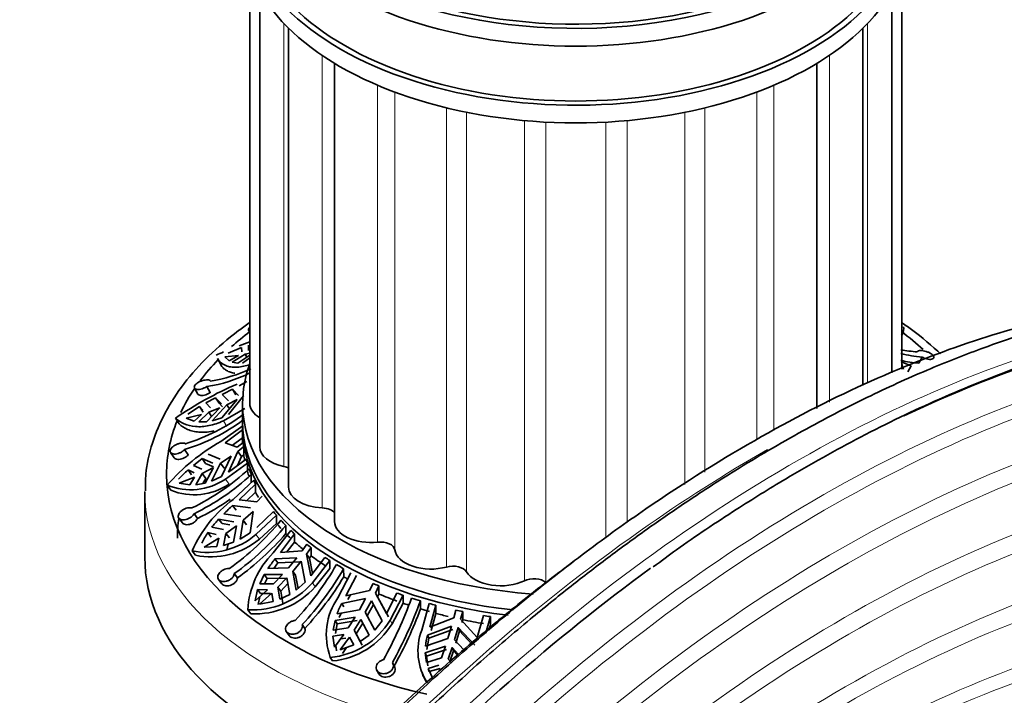
# Model space of a CAD drawing. Units: millimetres. Extents: x 0 to 1612, y 0 to 2162.
# Drawn here: x 292 to 360, y 506 to 553 of the extents above; entities that cross this region are included whole.
import ezdxf
from ezdxf import colors
from ezdxf.entities.mleader import LeaderData, LeaderLine
from ezdxf.math import Vec2, Vec3

# ---------------------------------------------------------------- set-up
doc = ezdxf.new("R2010")
doc.units = ezdxf.units.MM
doc.layers.add('DV7_Défaut', color=7, linetype='Continuous')
doc.layers.add('Défaut', color=7, linetype='Continuous')

# ---------------------------------------------------------------- blocks, each defined once
blk = doc.blocks.new('_DOT')
at = {"color": 0}
blk.add_line((0, 0), (-1, 0), dxfattribs=at)
at = {"color": 0, "const_width": 0.333}
blk.add_lwpolyline([(-0.1665, 0, 1), (0.1665, 0, 1)], format="xyb", close=True, dxfattribs=at)
blk = doc.blocks.new('SE6')
at = {"layer": 'DV7_Défaut', "color": 7, "linetype": 'Continuous', "lineweight": 35}
for p, q in [((307.48, 556.398), (307.48, 526.492)), ((352.48, 528.862), (352.48, 556.398)), ((308.161, 554.951), (308.161, 523.503)), ((351.798, 528.597), (351.798, 554.951)), ((310.159, 552.415), (310.159, 520.719)), ((349.8, 527.753), (349.8, 552.415)), ((313.337, 549.986), (313.337, 518.327)), ((346.622, 526.14), (346.622, 549.986)), ((307.398, 531.569), (307.48, 531.38)), ((352.48, 531.198), (352.55, 531.353)), ((306.914, 530.348), (305.995, 529.977)), ((306.914, 530.348), (306.935, 530.069)), ((307.48, 530.328), (307.38, 530.522)), ((307.399, 530.149), (307.38, 530.522)), ((305.25, 529.606), (305.471, 529.177)), ((305.756, 529.723), (306.695, 529.816)), ((305.756, 529.723), (306.055, 529.44)), ((306.695, 529.816), (306.055, 529.44)), ((306.268, 529.346), (307.159, 529.896)), ((306.664, 529.275), (307.48, 529.82)), ((307.48, 529.638), (306.974, 529.283)), ((307.159, 529.896), (307.48, 529.973)), ((307.27, 529.68), (307.159, 529.896)), ((353.884, 529.695), (353.661, 529.274)), ((306.268, 529.346), (306.664, 529.275)), ((353.141, 529.085), (352.448, 529.375)), ((353.141, 529.085), (352.909, 528.681)), ((303.66, 527.56), (303.893, 527.143)), ((304.521, 527.662), (304.752, 527.25)), ((306.526, 527.082), (306.283, 527.469)), ((306.283, 527.469), (306.71, 527.04)), ((307.267, 528.004), (306.754, 527.7)), ((305.122, 526.889), (304.446, 526.526)), ((305.122, 526.889), (305.364, 526.503)), ((305.517, 526.465), (305.122, 526.889)), ((305.578, 527.121), (306.001, 526.678)), ((306.01, 525.725), (307.054, 527.023)), ((304.013, 526.278), (303.197, 525.763)), ((304.256, 525.892), (304.013, 526.278)), ((304.013, 526.278), (304.243, 526.02)), ((304.759, 526.181), (304.446, 526.526)), ((304.495, 525.225), (305.411, 526.183)), ((304.653, 525.899), (305.411, 526.183)), ((305.895, 526.396), (304.888, 525.291)), ((305.364, 526.503), (305.602, 526.249)), ((306.604, 526.758), (305.542, 525.503)), ((307.135, 526.142), (305.66, 525.298)), ((305.895, 526.396), (306.604, 526.758)), ((305.895, 526.396), (306.067, 526.123)), ((306.98, 526.492), (306.98, 525.267)), ((302.602, 525.092), (302.354, 525.485)), ((303.09, 525.48), (304.137, 525.738)), ((303.09, 525.48), (303.632, 525.267)), ((304.137, 525.738), (303.632, 525.267)), ((303.953, 525.217), (304.653, 525.899)), ((304.846, 525.592), (304.653, 525.899)), ((304.888, 525.291), (305.542, 525.503)), ((303.953, 525.217), (304.495, 525.225)), ((305.482, 523.864), (306.988, 524.955)), ((306.98, 524.859), (306.98, 524.043)), ((306.98, 524.666), (305.767, 523.762)), ((306.264, 523.592), (306.98, 524.106)), ((306.614, 523.472), (305.767, 523.762)), ((307.022, 523.799), (306.614, 523.472)), ((306.65, 523.184), (307.057, 523.511)), ((307.057, 523.511), (307.057, 522.951)), ((302.009, 523.109), (302.26, 522.733)), ((302.981, 523.307), (303.229, 522.935)), ((304.603, 522.989), (305.431, 522.65)), ((305.466, 522.362), (306.19, 522.843)), ((306.19, 522.843), (305.536, 521.445)), ((306.017, 521.746), (306.65, 523.184)), ((306.903, 522.832), (306.621, 522.196)), ((306.903, 522.832), (306.65, 523.184)), ((307.057, 522.951), (306.903, 522.832)), ((304.18, 522.683), (303.581, 522.215)), ((304.163, 521.945), (303.581, 522.215)), ((304.18, 522.683), (304.428, 522.339)), ((304.937, 522.356), (304.18, 522.683)), ((304.199, 521.657), (304.972, 522.068)), ((304.391, 520.985), (304.972, 522.068)), ((304.428, 522.339), (304.973, 522.103)), ((305.466, 522.362), (304.834, 521.121)), ((305.466, 522.362), (305.715, 522.016)), ((307.309, 522.364), (305.803, 521.272)), ((306.017, 521.746), (307.229, 522.65)), ((307.309, 521.804), (307.309, 522.364)), ((302.604, 520.976), (303.672, 521.409)), ((303.463, 521.555), (303.215, 521.901)), ((303.215, 521.901), (303.636, 521.697)), ((303.672, 521.409), (303.343, 520.869)), ((303.747, 520.879), (304.199, 521.657)), ((304.446, 521.313), (304.199, 521.657)), ((304.834, 521.121), (305.536, 521.445)), ((307.58, 521.589), (307.582, 521.023)), ((302.033, 520.5), (301.78, 520.851)), ((302.604, 520.976), (303.343, 520.869)), ((303.747, 520.879), (304.391, 520.985)), ((304.446, 521.313), (304.242, 520.961)), ((306.333, 519.867), (307.747, 521.201)), ((307.881, 520.922), (306.742, 519.823)), ((307.881, 520.362), (307.881, 520.922)), ((300.23, 520.368), (300.23, 515.878)), ((307.252, 519.773), (307.881, 520.362)), ((308.344, 520.097), (307.961, 519.704)), ((306.527, 519.131), (306.293, 519.436)), ((306.293, 519.436), (307.529, 519.289)), ((307.961, 519.704), (306.742, 519.823)), ((303.628, 518.879), (303.874, 518.548)), ((305.684, 518.866), (306.849, 518.692)), ((307.024, 518.422), (307.704, 519.019)), ((307.704, 519.019), (307.511, 517.551)), ((309.319, 518.767), (307.905, 517.433)), ((307.965, 517.93), (309.104, 519.029)), ((309.319, 518.207), (309.319, 518.767)), ((302.579, 518.576), (302.828, 518.241)), ((305.658, 517.783), (304.855, 517.938)), ((305.328, 518.496), (305.561, 518.191)), ((306.385, 518.318), (305.328, 518.496)), ((305.561, 518.191), (306.091, 518.102)), ((305.833, 517.512), (306.56, 518.048)), ((306.359, 516.9), (306.56, 518.048)), ((307.024, 518.422), (306.818, 517.111)), ((307.024, 518.422), (307.257, 518.116)), ((308.139, 517.127), (309.319, 518.207)), ((309.958, 518.067), (309.963, 517.502)), ((304.818, 517.265), (304.585, 517.571)), ((304.585, 517.571), (305.164, 517.45)), ((305.666, 516.683), (305.833, 517.512)), ((306.066, 517.208), (305.833, 517.512)), ((306.818, 517.111), (307.511, 517.551)), ((309.099, 516.171), (310.307, 517.723)), ((310.572, 517.477), (309.599, 516.202)), ((310.572, 516.917), (310.572, 517.477)), ((304.335, 516.575), (305.338, 517.179)), ((304.335, 516.575), (305.211, 516.602)), ((305.338, 517.179), (305.211, 516.602)), ((305.666, 516.683), (306.359, 516.9)), ((305.98, 516.781), (305.899, 516.378)), ((310.036, 516.234), (310.572, 516.917)), ((311.418, 516.761), (311.092, 516.309)), ((303.728, 516.001), (303.491, 516.312)), ((311.092, 516.309), (309.599, 516.202)), ((311.391, 516.078), (311.718, 516.53)), ((311.594, 515.803), (311.391, 516.078)), ((311.696, 514.585), (311.391, 516.078)), ((311.718, 515.97), (311.594, 515.803)), ((311.718, 516.53), (311.718, 515.97)), ((309.138, 515.097), (309.417, 515.477)), ((309.218, 515.747), (310.722, 515.827)), ((309.417, 515.477), (309.218, 515.747)), ((310.923, 515.555), (309.417, 515.477)), ((310.722, 515.827), (310.141, 515.125)), ((310.441, 514.894), (311.022, 515.596)), ((311.022, 515.596), (311.306, 514.136)), ((311.594, 515.803), (311.811, 514.735)), ((311.696, 514.585), (312.669, 515.859)), ((313.004, 515.643), (311.796, 514.091)), ((313.004, 515.083), (313.004, 515.643)), ((306.41, 514.735), (306.634, 514.443)), ((308.474, 514.664), (308.164, 514.042)), ((309.745, 514.68), (308.474, 514.664)), ((308.474, 514.664), (308.673, 514.395)), ((308.733, 515.085), (310.141, 515.125)), ((309.745, 514.68), (309.124, 514.033)), ((310.441, 514.894), (310.641, 514.624)), ((310.441, 514.894), (310.678, 513.586)), ((310.807, 513.699), (310.641, 514.624)), ((311.996, 513.821), (313.004, 515.083)), ((313.557, 513.074), (314.461, 514.802)), ((313.958, 515.075), (313.966, 514.511)), ((314.835, 514.608), (314.107, 513.193)), ((305.321, 514.329), (305.547, 514.034)), ((309.124, 514.033), (308.164, 514.042)), ((308.495, 514.039), (308.673, 514.395)), ((308.673, 514.395), (309.944, 514.411)), ((309.424, 513.802), (310.045, 514.449)), ((310.114, 514.045), (309.622, 513.533)), ((310.241, 513.301), (310.045, 514.449)), ((310.678, 513.586), (311.306, 514.136)), ((315.997, 514.059), (315.752, 513.56)), ((316.152, 513.387), (316.397, 513.886)), ((316.397, 513.886), (316.397, 513.326)), ((308.013, 513.64), (307.844, 512.864)), ((308.701, 513.624), (307.844, 512.864)), ((308.212, 513.37), (308.013, 513.64)), ((308.013, 513.64), (308.701, 513.624)), ((308.144, 512.633), (309.001, 513.392)), ((308.9, 513.354), (308.212, 513.37)), ((309.001, 513.392), (309.087, 512.811)), ((309.622, 513.533), (309.424, 513.802)), ((309.554, 512.97), (309.424, 513.802)), ((309.554, 512.97), (310.241, 513.301)), ((309.622, 513.533), (309.753, 512.7)), ((315.752, 513.56), (314.107, 513.193)), ((314.257, 512.951), (314.421, 513.263)), ((316.304, 513.142), (316.152, 513.387)), ((316.909, 511.982), (316.152, 513.387)), ((316.397, 513.326), (316.304, 513.142)), ((316.909, 511.982), (317.637, 513.397)), ((318.063, 513.245), (317.159, 511.517)), ((318.063, 512.685), (318.063, 513.245)), ((308.045, 512.593), (308.164, 513.148)), ((308.144, 512.633), (309.087, 512.811)), ((313.824, 512.682), (315.476, 513.025)), ((313.974, 512.441), (313.824, 512.682)), ((315.476, 513.025), (315.041, 512.238)), ((315.441, 512.065), (315.876, 512.852)), ((316.027, 512.609), (315.591, 511.824)), ((315.876, 512.852), (316.614, 511.477)), ((316.304, 513.142), (317.059, 511.74)), ((317.309, 511.276), (318.063, 512.685)), ((319.256, 512.855), (319.265, 512.292)), ((319.345, 510.828), (319.872, 512.674)), ((320.326, 512.55), (319.901, 511.039)), ((320.326, 511.99), (320.326, 512.55)), ((307.55, 511.96), (307.347, 512.234)), ((313.504, 511.954), (315.041, 512.238)), ((313.652, 511.714), (313.781, 512.005)), ((315.441, 512.065), (315.591, 511.824)), ((315.441, 512.065), (316.101, 510.831)), ((319.988, 510.816), (320.326, 511.99)), ((321.708, 512.212), (321.565, 511.68)), ((322.034, 511.579), (322.177, 512.111)), ((322.177, 512.111), (322.177, 511.551)), ((323.18, 510.332), (323.605, 511.844)), ((311.102, 511.211), (311.285, 510.953)), ((313.362, 511.499), (313.24, 510.841)), ((314.744, 511.736), (313.362, 511.499)), ((313.362, 511.499), (313.51, 511.259)), ((313.389, 510.601), (313.51, 511.259)), ((313.51, 511.259), (314.893, 511.496)), ((314.744, 511.736), (314.279, 510.998)), ((314.68, 510.825), (315.145, 511.563)), ((315.293, 511.323), (314.828, 510.585)), ((315.723, 510.479), (315.145, 511.563)), ((316.101, 510.831), (316.614, 511.477)), ((321.565, 511.68), (319.901, 511.039)), ((323.18, 510.332), (322.034, 511.579)), ((322.177, 511.551), (322.122, 511.354)), ((324.089, 511.766), (323.768, 510.643)), ((323.976, 510.819), (324.089, 511.206)), ((324.089, 511.206), (324.089, 511.766)), ((310.006, 510.721), (310.192, 510.459)), ((313.22, 510.425), (313.963, 510.528)), ((314.279, 510.998), (313.24, 510.841)), ((313.963, 510.528), (313.321, 509.644)), ((314.828, 510.585), (314.68, 510.825)), ((315.098, 510.039), (314.68, 510.825)), ((314.828, 510.585), (315.247, 509.798)), ((315.098, 510.039), (315.723, 510.479)), ((319.74, 510.491), (321.404, 511.109)), ((319.827, 510.27), (319.74, 510.491)), ((321.492, 510.886), (319.827, 510.27)), ((321.404, 511.109), (321.151, 510.265)), ((321.619, 510.165), (321.873, 511.008)), ((321.961, 510.785), (321.706, 509.943)), ((321.873, 511.008), (321.961, 510.785)), ((321.873, 511.008), (323.005, 509.788)), ((322.83, 509.848), (321.961, 510.785)), ((313.22, 510.425), (313.321, 509.644)), ((313.471, 509.402), (313.422, 509.783)), ((313.721, 509.471), (314.363, 510.355)), ((313.721, 509.471), (314.655, 509.805)), ((314.112, 510.287), (313.752, 510.237)), ((314.363, 510.355), (314.655, 509.805)), ((319.609, 509.725), (321.151, 510.265)), ((319.696, 509.505), (319.827, 510.27)), ((321.619, 510.165), (322.265, 509.479)), ((314.16, 509.628), (313.872, 509.229)), ((320.978, 509.724), (319.596, 509.258)), ((319.596, 509.258), (319.673, 508.596)), ((319.596, 509.258), (319.682, 509.038)), ((319.682, 509.038), (321.064, 509.503)), ((320.978, 509.724), (320.707, 508.925)), ((321.175, 508.824), (321.446, 509.623)), ((321.533, 509.402), (321.262, 508.604)), ((321.533, 509.402), (321.446, 509.623)), ((321.894, 509.152), (321.446, 509.623)), ((321.533, 509.402), (321.827, 509.093)), ((313.189, 508.704), (313.037, 508.949)), ((317.467, 508.333), (317.34, 508.565)), ((320.707, 508.925), (319.673, 508.596)), ((319.76, 508.376), (319.682, 509.038)), ((321.404, 508.587), (321.175, 508.824)), ((316.249, 508.058), (316.378, 507.823)), ((319.367, 507.877), (319.453, 507.657)), ((319.785, 508.187), (320.522, 508.413)), ((319.872, 507.966), (319.785, 508.187)), ((319.785, 508.187), (320.148, 507.445)), ((320.609, 508.192), (319.872, 507.966))]:
    blk.add_line(p, q, dxfattribs=at)
at = {"layer": 'DV7_Défaut', "color": 7, "linetype": 'Continuous', "lineweight": 18}
for p, q in [((309.836, 552.743), (309.836, 522.141)), ((350.123, 552.743), (350.123, 527.916)), ((312.473, 550.539), (312.473, 519.279)), ((347.486, 550.539), (347.486, 526.578)), ((316.303, 548.476), (316.303, 516.909)), ((317.486, 548.003), (317.486, 516.385)), ((342.473, 548.003), (342.473, 523.995)), ((343.656, 548.476), (343.656, 524.635)), ((321.065, 546.911), (321.065, 515.192)), ((322.443, 546.606), (322.443, 514.862)), ((337.516, 546.606), (337.516, 520.891)), ((338.894, 546.911), (338.894, 521.754)), ((326.435, 546.032), (326.435, 514.245)), ((327.913, 545.927), (327.913, 514.132)), ((332.046, 545.927), (332.046, 517.209)), ((333.525, 546.032), (333.525, 518.271)), ((305.904, 524.91), (305.66, 525.298)), ((306.052, 520.926), (305.803, 521.272)), ((308.139, 517.127), (307.905, 517.433)), ((311.996, 513.821), (311.796, 514.091)), ((317.309, 511.276), (317.159, 511.517))]:
    blk.add_line(p, q, dxfattribs=at)
at = {"layer": 'DV7_Défaut', "color": 7, "linetype": 'Continuous', "lineweight": 35}
for centre, radius, start, end in [((321.724, 491.218), 42.02, 109.80541, 110.87977), ((354.189, 538.467), 8.441, 257.92024, 265.6535), ((321.724, 491.218), 42.02, 112.46158, 113.20691), ((354.545, 538.181), 8.511, 255.53415, 265.54932), ((303.241, 538.027), 10.102, 278.68304, 295.31572), ((354.376, 538.055), 8.81, 257.20107, 265.34721), ((303.02, 537.583), 10.034, 278.60632, 296.43813), ((316.401, 505.061), 24.788, 113.24841, 124.51796), ((329.176, 480.146), 52.57, 115.81592, 116.67282), ((299.151, 536.361), 13.232, 287.0493, 306.73991), ((299.131, 535.898), 13.166, 287.00185, 306.79043), ((312.351, 511.642), 14.02, 119.33464, 138.93562), ((308.99, 515.391), 8.703, 131.57927, 137.55739), ((296.547, 533.618), 15.932, 295.79204, 313.09003), ((296.721, 533.186), 15.888, 295.76966, 313.11508), ((303.4, 524.804), 4.272, 247.7115, 304.23401), ((303.649, 524.429), 4.248, 247.64077, 304.45549), ((311.781, 512.598), 9.084, 126.85522, 155.87375), ((296.6, 533.461), 16.593, 296.00137, 305.07126), ((315.09, 509.425), 13.327, 131.30288, 134.8936), ((312.229, 512.153), 9.373, 137.41265, 141.8834), ((295.336, 530.076), 18.437, 305.62362, 320.7939), ((295.671, 529.721), 18.437, 305.62524, 320.79462), ((304.554, 521.378), 5.177, 258.15153, 310.35247), ((309.051, 514.469), 5.437, 145.21736, 154.08997), ((295.452, 529.953), 19.12, 305.78879, 319.36945), ((304.779, 521.088), 5.195, 258.32697, 310.30512), ((313.277, 511.954), 5.936, 134.73379, 177.29395), ((315.987, 510.276), 8.704, 141.0539, 146.45484), ((294.647, 526.282), 21.756, 317.18938, 329.86991), ((295.083, 526.039), 21.828, 317.21184, 329.84941), ((307.655, 517.754), 5.529, 266.81186, 318.50547), ((294.786, 526.172), 22.446, 317.30916, 328.69973), ((307.825, 517.543), 5.59, 267.17742, 318.25134), ((317.264, 510.512), 4.507, 145.35163, 200.295), ((319.243, 509.861), 6.11, 152.49559, 159.96423), ((291.294, 522.886), 29.063, 330.98074, 340.21639), ((291.727, 522.774), 29.261, 331.01295, 340.1856), ((291.349, 522.797), 29.827, 331.0544, 339.37957), ((312.565, 514.298), 5.37, 275.04099, 328.8156), ((312.664, 514.13), 5.452, 275.52514, 328.42762), ((323.131, 509.402), 4.046, 159.36095, 213.10423), ((324.301, 509.319), 4.71, 165.5874, 175.04895), ((323.218, 509.179), 4.046, 202.08005, 209.41065)]:
    blk.add_arc(centre, radius, start, end, dxfattribs=at)
for centre, major_axis, start_param, end_param in [((329.98, 565.684), (23, 0), 2.034861, 6.283185), ((329.98, 565.684), (22.5, 0), 2.348714, 6.283185), ((329.98, 564.459), (-23, 0), 0, 3.141593), ((329.98, 560.377), (-23, 0), 0, 3.295923), ((329.98, 560.377), (-22.5, 0), 0, 3.141593), ((329.98, 559.152), (-23, 0), 0, 3.141593), ((329.98, 521.593), (-28.25, 0), -0.649378, -0.571827), ((329.98, 521.593), (-28.25, 0), 3.69826, 3.79097), ((329.98, 521.593), (-28.25, 0), -0.507716, -0.40924), ((329.98, 526.492), (-23, 0), 6.074291, 6.283185), ((329.98, 526.492), (-23, 0), 3.320965, 3.350487), ((329.98, 521.593), (-28.25, 0), -0.37304, -0.265325), ((329.98, 526.492), (-23, 0), 0, 1.442159), ((309.98, 526.492), (2.5, 0), 3.141593, 3.897854), ((329.98, 521.593), (-28.25, 0), 6.053775, 6.283185), ((329.98, 525.267), (-23, 0), 0, 1.382061), ((329.98, 524.859), (-23, 0), 6.267813, 6.283185), ((329.98, 524.859), (-23, 0), 0, 1.366158), ((329.98, 524.043), (23, 0), 3.136832, 3.161512), ((329.98, 524.602), (-23, 0), 0.06053, 0.08227), ((310.661, 523.503), (2.5, 0), 3.141593, 4.376123), ((329.98, 524.043), (-23, 0), 0.08227, 0.110613), ((329.98, 524.602), (-23, 0), 0.14756, 0.169383), ((309.506, 521.596), (-1, 0), 4.001002, 4.376123), ((329.98, 521.593), (-28.25, 0), 0, 1.198456), ((329.98, 524.043), (-23, 0), 0.169383, 0.19898), ((329.98, 524.602), (-23, 0), 0.198506, 0.228947), ((329.98, 524.602), (-23, 0), 0.259016, 0.280839), ((312.659, 520.719), (2.5, 0), 3.141593, 4.637922), ((329.98, 524.043), (-23, 0), 0.280839, 0.309748), ((329.98, 524.602), (-23, 0), 0.43316, 0.454982), ((312.399, 518.703), (-1, 0), 3.493358, 4.637922), ((329.98, 517.184), (-27.5, 0), 6.196217, 6.283185), ((329.98, 524.043), (-23, 0), 0.454982, 0.484579), ((329.98, 524.602), (-23, 0), 0.484105, 0.514546), ((315.837, 518.327), (2.5, 0), 3.141593, 4.899721), ((329.98, 524.043), (-23, 0), 0.51502, 0.544616), ((329.98, 524.602), (-23, 0), 0.544616, 0.566438), ((329.98, 524.043), (-23, 0), 0.566438, 0.612352), ((329.98, 524.602), (-23, 0), 0.631729, 0.653468), ((316.489, 516.342), (-1, 0), 3.21606, 4.899721), ((329.98, 524.043), (-23, 0), 0.653468, 0.718759), ((319.98, 516.492), (2.5, 0), 3.21606, 5.161521), ((329.98, 515.878), (-29.75, 0), 0, 0.998989), ((329.98, 524.602), (-23, 0), 0.718759, 0.740581), ((329.98, 524.602), (-23, 0), 0.769705, 0.800146), ((321.499, 514.672), (-1, 0), 3.477859, 5.161521), ((324.803, 515.339), (2.5, 0), 3.477859, 5.42332), ((329.98, 524.043), (-23, 0), 0.80062, 0.816585), ((329.98, 524.602), (-23, 0), 0.917328, 0.939068), ((327.087, 513.807), (-1, 0), 3.739658, 5.42332), ((329.98, 524.043), (-23, 0), 0.939068, 1.004358), ((329.98, 524.602), (-23, 0), 1.004358, 1.026181), ((329.98, 524.043), (-23, 0), 1.026181, 1.044501), ((329.98, 524.602), (-23, 0), 1.055304, 1.085745), ((329.98, 524.602), (-23, 0), 1.115814, 1.137637), ((329.98, 524.043), (-23, 0), 1.086219, 1.115814), ((329.98, 524.043), (-23, 0), 1.137637, 1.177965), ((329.98, 524.602), (-23, 0), 1.202927, 1.224667), ((329.98, 524.602), (-23, 0), 1.289958, 1.31178), ((329.98, 524.043), (-23, 0), 1.224667, 1.289958)]:
    blk.add_ellipse(centre, major_axis=major_axis, ratio=0.57735, start_param=start_param, end_param=end_param, dxfattribs=at)
at = {"layer": 'DV7_Défaut', "color": 7, "linetype": 'Continuous', "lineweight": 18}
for start_param, end_param in [(6.278901, 6.283185), (0, 1.13204)]:
    blk.add_ellipse((329.98, 520.368), major_axis=(-29.75, 0), ratio=0.57735, start_param=start_param, end_param=end_param, dxfattribs=at)
at = {"layer": 'DV7_Défaut', "color": 7, "linetype": 'Continuous', "lineweight": 35}
for points, knots in [([(370.984, 533.621), (370.804, 533.607), (368.581, 533.424), (364.138, 532.752), (357.433, 530.933), (350.279, 528.145), (342.692, 524.293), (336.105, 520.167), (330.654, 516.253), (326.434, 512.952), (322.279, 509.428), (318.761, 506.216), (315.969, 503.523), (313.86, 501.411), (311.979, 499.463), (310.298, 497.669), (308.567, 495.772), (306.491, 493.428), (303.816, 490.286), (300.527, 486.224), (296.673, 481.168), (292.371, 475.094), (287.929, 468.312), (285.401, 463.948), (283.998, 461.511)], [0, 0, 0, 0, 0.006323, 0.077939, 0.152799, 0.230904, 0.312271, 0.397642, 0.441971, 0.487385, 0.533782, 0.577029, 0.602913, 0.626436, 0.647597, 0.666396, 0.683646, 0.707003, 0.738355, 0.777701, 0.825038, 0.880361, 0.943658, 1, 1, 1, 1]), ([(393.216, 531.628), (392.739, 531.809), (390.966, 532.438), (387.774, 533.313), (383.61, 533.999), (378.956, 534.298), (373.992, 534.099), (368.865, 533.368), (364.633, 532.397), (361.056, 531.352), (357.805, 530.244), (354.102, 528.778), (350.002, 526.907), (345.57, 524.601), (341.342, 522.118), (337.757, 519.796), (334.832, 517.772), (332.245, 515.881), (329.552, 513.807), (326.626, 511.435), (323.164, 508.465), (319.047, 504.688), (314.587, 500.272), (309.894, 495.25), (305.081, 489.68), (299.957, 483.232), (294.659, 475.921), (289.458, 468.034), (286.586, 463.033), (285.008, 460.266)], [0, 0, 0, 0, 0.015259, 0.056145, 0.097998, 0.138193, 0.189157, 0.235527, 0.276377, 0.300828, 0.32894, 0.360718, 0.396162, 0.433819, 0.47346, 0.503414, 0.524791, 0.547909, 0.569467, 0.593792, 0.623262, 0.659243, 0.701735, 0.742118, 0.787023, 0.836447, 0.890386, 0.948833, 1, 1, 1, 1]), ([(404.942, 526.439), (404.162, 526.958), (402.448, 528.09), (399.562, 529.446), (396.825, 530.512), (394.791, 531.164), (393.067, 531.635), (391.393, 532.024), (389.54, 532.375), (387.486, 532.671), (384.226, 532.983), (380.002, 533.043), (375.079, 532.62), (370.507, 531.861), (365.82, 530.741), (360.649, 529.101), (355.182, 526.912), (349.742, 524.287), (345.045, 521.665), (340.837, 519.043), (337.701, 516.968), (335.918, 515.633), (335.334, 515.195)], [0, 0, 0, 0, 0.039225, 0.101402, 0.143466, 0.175148, 0.19911, 0.224889, 0.253332, 0.284435, 0.318198, 0.399171, 0.468626, 0.527442, 0.590582, 0.661873, 0.73763, 0.810046, 0.878869, 0.923879, 0.978722, 1, 1, 1, 1]), ([(307.445, 532.058), (307.191, 531.882), (306.184, 531.158), (304.587, 529.8), (302.891, 527.902), (301.58, 525.878), (300.706, 523.788), (300.264, 521.915), (300.274, 520.876), (300.282, 520.449)], [0, 0, 0, 0, 0.0566506, 0.2296353, 0.4022685, 0.5738006, 0.7433341, 0.9103147, 1, 1, 1, 1]), ([(307.473, 531.751), (307.459, 531.739), (307.447, 531.726), (307.437, 531.713), (307.412, 531.682), (307.396, 531.652), (307.392, 531.624), (307.387, 531.596), (307.393, 531.571), (307.409, 531.549), (307.424, 531.53), (307.447, 531.514), (307.476, 531.502)], [0, 0, 0, 0, 0.12399, 0.12399, 0.12399, 0.424406, 0.424406, 0.424406, 0.728987, 0.728987, 0.728987, 1, 1, 1, 1]), ([(352.612, 531.797), (352.632, 531.618), (352.604, 531.456), (352.513, 531.28), (352.491, 531.245), (352.467, 531.213)], [0, 0, 0, 0, 0.794624, 0.794624, 1, 1, 1, 1]), ([(355.17, 529.911), (355.103, 529.975), (354.403, 530.633), (353.515, 531.355), (352.63, 531.978), (352.501, 532.067)], [0, 0, 0, 0, 0.083118, 0.868037, 1, 1, 1, 1]), ([(368.316, 531.198), (366.018, 530.67), (363.686, 530.002), (358.463, 528.215), (355.56, 527.027), (352.64, 525.642)], [0, 0, 0, 0, 0.451115, 0.451115, 1, 1, 1, 1]), ([(307.487, 529.184), (307.337, 529.131), (307.188, 529.088), (306.901, 529.026), (306.764, 529.007), (306.501, 528.989), (306.376, 528.991), (306.139, 529.017), (306.026, 529.04), (305.719, 529.137), (305.551, 529.238), (305.351, 529.442), (305.294, 529.521), (305.25, 529.606)], [0, 0, 0, 0, 0.141219, 0.141219, 0.282437, 0.282437, 0.423656, 0.423656, 0.564875, 0.564875, 0.847312, 0.847312, 1, 1, 1, 1]), ([(353.884, 529.695), (353.928, 529.672), (353.975, 529.65), (354.022, 529.631), (354.085, 529.606), (354.15, 529.585), (354.212, 529.569), (354.275, 529.554), (354.337, 529.544), (354.393, 529.54), (354.45, 529.537), (354.502, 529.54), (354.545, 529.549), (354.589, 529.558), (354.625, 529.574), (354.65, 529.594), (354.675, 529.615), (354.69, 529.64), (354.694, 529.67), (354.697, 529.698), (354.69, 529.731), (354.671, 529.764), (354.653, 529.797), (354.624, 529.831), (354.586, 529.865), (354.549, 529.898), (354.503, 529.931), (354.451, 529.961), (354.398, 529.991), (354.339, 530.02), (354.278, 530.044), (354.239, 530.06), (354.199, 530.074), (354.159, 530.086), (354.093, 530.106), (354.026, 530.122), (353.963, 530.133), (353.9, 530.144), (353.839, 530.149), (353.786, 530.149), (353.733, 530.149), (353.686, 530.144), (353.648, 530.133), (353.612, 530.122), (353.584, 530.106), (353.567, 530.086), (353.558, 530.075), (353.552, 530.063), (353.549, 530.05)], [0, 0, 0, 0, 0.050584, 0.050584, 0.050584, 0.117266, 0.117266, 0.117266, 0.184384, 0.184384, 0.184384, 0.252053, 0.252053, 0.252053, 0.320097, 0.320097, 0.320097, 0.387921, 0.387921, 0.387921, 0.454802, 0.454802, 0.454802, 0.520537, 0.520537, 0.520537, 0.585747, 0.585747, 0.585747, 0.65146, 0.65146, 0.65146, 0.692896, 0.692896, 0.692896, 0.761109, 0.761109, 0.761109, 0.829331, 0.829331, 0.829331, 0.897341, 0.897341, 0.897341, 0.964601, 0.964601, 0.964601, 1, 1, 1, 1]), ([(305.471, 529.177), (305.515, 529.092), (305.571, 529.014), (305.705, 528.878), (305.78, 528.82), (305.948, 528.721), (306.041, 528.68), (306.24, 528.618), (306.345, 528.596), (306.457, 528.583)], [0, 0, 0, 0, 0.268549, 0.268549, 0.516382, 0.516382, 0.764214, 0.764214, 1, 1, 1, 1]), ([(304.766, 528.041), (304.759, 528.052), (304.749, 528.062), (304.738, 528.072), (304.713, 528.091), (304.679, 528.105), (304.637, 528.113), (304.594, 528.121), (304.543, 528.123), (304.487, 528.12), (304.431, 528.116), (304.369, 528.107), (304.305, 528.092), (304.263, 528.083), (304.221, 528.071), (304.179, 528.057), (304.114, 528.036), (304.05, 528.01), (303.99, 527.98), (303.931, 527.951), (303.875, 527.917), (303.827, 527.882), (303.779, 527.848), (303.739, 527.81), (303.709, 527.774), (303.679, 527.738), (303.659, 527.701), (303.65, 527.668), (303.64, 527.634), (303.642, 527.602), (303.653, 527.574), (303.665, 527.546), (303.687, 527.521), (303.718, 527.503), (303.75, 527.484), (303.791, 527.471), (303.839, 527.464), (303.888, 527.457), (303.945, 527.457), (304.004, 527.465), (304.064, 527.472), (304.129, 527.486), (304.193, 527.506), (304.257, 527.525), (304.321, 527.552), (304.382, 527.582), (304.431, 527.606), (304.478, 527.633), (304.521, 527.662)], [0, 0, 0, 0, 0.031928, 0.031928, 0.031928, 0.098523, 0.098523, 0.098523, 0.165504, 0.165504, 0.165504, 0.233022, 0.233022, 0.233022, 0.276882, 0.276882, 0.276882, 0.3441, 0.3441, 0.3441, 0.411371, 0.411371, 0.411371, 0.477829, 0.477829, 0.477829, 0.543276, 0.543276, 0.543276, 0.608554, 0.608554, 0.608554, 0.674649, 0.674649, 0.674649, 0.74199, 0.74199, 0.74199, 0.810174, 0.810174, 0.810174, 0.878333, 0.878333, 0.878333, 0.94582, 0.94582, 0.94582, 1, 1, 1, 1]), ([(304.752, 527.25), (304.738, 527.241), (304.725, 527.232), (304.711, 527.224), (304.655, 527.19), (304.595, 527.159), (304.533, 527.133), (304.471, 527.107), (304.407, 527.085), (304.345, 527.071), (304.283, 527.056), (304.222, 527.047), (304.167, 527.045), (304.112, 527.043), (304.061, 527.048), (304.019, 527.06), (303.976, 527.071), (303.941, 527.089), (303.917, 527.113), (303.907, 527.122), (303.899, 527.133), (303.893, 527.144)], [0, 0, 0, 0, 0.044167, 0.044167, 0.044167, 0.218375, 0.218375, 0.218375, 0.393103, 0.393103, 0.393103, 0.56917, 0.56917, 0.56917, 0.747129, 0.747129, 0.747129, 0.926412, 0.926412, 0.926412, 1, 1, 1, 1]), ([(305.66, 525.298), (305.326, 525.139), (304.985, 525.024), (304.497, 524.925), (304.338, 524.904), (304.027, 524.883), (303.875, 524.884), (303.437, 524.92), (303.173, 524.985), (302.824, 525.137), (302.715, 525.197), (302.519, 525.33), (302.432, 525.405), (302.354, 525.485)], [0, 0, 0, 0, 0.25, 0.25, 0.375, 0.375, 0.5, 0.5, 0.75, 0.75, 0.875, 0.875, 1, 1, 1, 1]), ([(302.602, 525.092), (302.756, 524.932), (302.951, 524.799), (303.299, 524.648), (303.425, 524.607), (303.689, 524.543), (303.827, 524.522), (304.116, 524.499), (304.267, 524.498), (304.58, 524.518), (304.742, 524.54), (304.941, 524.581), (304.977, 524.589), (305.014, 524.597)], [0, 0, 0, 0, 0.321365, 0.321365, 0.482047, 0.482047, 0.642729, 0.642729, 0.803411, 0.803411, 0.964094, 0.964094, 1, 1, 1, 1]), ([(303.031, 523.711), (303.027, 523.713), (303.023, 523.715), (303.019, 523.718), (302.985, 523.736), (302.942, 523.748), (302.892, 523.753), (302.843, 523.758), (302.786, 523.756), (302.726, 523.748), (302.689, 523.742), (302.649, 523.734), (302.61, 523.724), (302.546, 523.707), (302.48, 523.684), (302.418, 523.655), (302.355, 523.627), (302.294, 523.594), (302.239, 523.557), (302.185, 523.52), (302.136, 523.48), (302.097, 523.438), (302.058, 523.398), (302.027, 523.355), (302.007, 523.314), (301.988, 523.273), (301.979, 523.233), (301.981, 523.196), (301.983, 523.16), (301.995, 523.127), (302.017, 523.098), (302.04, 523.07), (302.072, 523.046), (302.112, 523.03), (302.153, 523.012), (302.203, 523.002), (302.257, 522.999), (302.312, 522.995), (302.374, 523), (302.437, 523.012), (302.5, 523.024), (302.566, 523.044), (302.629, 523.07), (302.692, 523.096), (302.754, 523.128), (302.81, 523.165), (302.866, 523.202), (302.917, 523.243), (302.96, 523.286), (302.967, 523.293), (302.974, 523.3), (302.981, 523.307)], [0, 0, 0, 0, 0.007943, 0.007943, 0.007943, 0.074448, 0.074448, 0.074448, 0.141278, 0.141278, 0.141278, 0.183274, 0.183274, 0.183274, 0.251291, 0.251291, 0.251291, 0.319317, 0.319317, 0.319317, 0.387159, 0.387159, 0.387159, 0.454062, 0.454062, 0.454062, 0.519817, 0.519817, 0.519817, 0.585041, 0.585041, 0.585041, 0.65076, 0.65076, 0.65076, 0.717665, 0.717665, 0.717665, 0.785644, 0.785644, 0.785644, 0.853921, 0.853921, 0.853921, 0.921697, 0.921697, 0.921697, 0.988695, 0.988695, 0.988695, 1, 1, 1, 1]), ([(303.229, 522.935), (303.219, 522.924), (303.208, 522.913), (303.197, 522.902), (303.153, 522.86), (303.101, 522.819), (303.046, 522.784), (302.99, 522.748), (302.929, 522.717), (302.867, 522.692), (302.805, 522.667), (302.74, 522.648), (302.679, 522.636), (302.617, 522.625), (302.556, 522.62), (302.502, 522.624), (302.447, 522.627), (302.397, 522.639), (302.357, 522.657), (302.316, 522.674), (302.284, 522.7), (302.263, 522.73), (302.262, 522.731), (302.261, 522.732), (302.26, 522.733)], [0, 0, 0, 0, 0.04074, 0.04074, 0.04074, 0.197216, 0.197216, 0.197216, 0.354163, 0.354163, 0.354163, 0.512319, 0.512319, 0.512319, 0.672174, 0.672174, 0.672174, 0.833211, 0.833211, 0.833211, 0.99371, 0.99371, 0.99371, 1, 1, 1, 1]), ([(303.479, 519.274), (303.475, 519.275), (303.469, 519.277), (303.464, 519.278), (303.416, 519.29), (303.361, 519.294), (303.302, 519.29), (303.266, 519.288), (303.228, 519.282), (303.189, 519.274), (303.126, 519.261), (303.061, 519.24), (302.998, 519.213), (302.935, 519.186), (302.874, 519.152), (302.818, 519.114), (302.763, 519.077), (302.712, 519.034), (302.67, 518.989), (302.628, 518.945), (302.595, 518.897), (302.572, 518.851), (302.549, 518.805), (302.537, 518.758), (302.536, 518.715), (302.535, 518.673), (302.545, 518.633), (302.565, 518.598), (302.585, 518.563), (302.615, 518.533), (302.654, 518.51), (302.692, 518.487), (302.74, 518.469), (302.793, 518.46), (302.846, 518.451), (302.906, 518.449), (302.968, 518.455), (303.031, 518.461), (303.097, 518.476), (303.161, 518.498), (303.225, 518.521), (303.289, 518.551), (303.347, 518.587), (303.405, 518.623), (303.459, 518.665), (303.504, 518.71), (303.549, 518.755), (303.587, 518.804), (303.614, 518.852), (303.619, 518.861), (303.624, 518.87), (303.628, 518.879)], [0, 0, 0, 0, 0.006979, 0.006979, 0.006979, 0.073479, 0.073479, 0.073479, 0.114703, 0.114703, 0.114703, 0.182502, 0.182502, 0.182502, 0.250281, 0.250281, 0.250281, 0.318335, 0.318335, 0.318335, 0.386185, 0.386185, 0.386185, 0.453104, 0.453104, 0.453104, 0.518873, 0.518873, 0.518873, 0.584096, 0.584096, 0.584096, 0.649801, 0.649801, 0.649801, 0.716686, 0.716686, 0.716686, 0.784653, 0.784653, 0.784653, 0.852932, 0.852932, 0.852932, 0.920717, 0.920717, 0.920717, 0.987725, 0.987725, 0.987725, 1, 1, 1, 1]), ([(303.874, 518.548), (303.869, 518.538), (303.864, 518.528), (303.858, 518.518), (303.831, 518.47), (303.794, 518.422), (303.75, 518.378), (303.705, 518.333), (303.653, 518.292), (303.596, 518.256), (303.54, 518.221), (303.477, 518.19), (303.414, 518.168), (303.351, 518.145), (303.285, 518.129), (303.223, 518.122), (303.16, 518.115), (303.098, 518.116), (303.044, 518.125), (302.989, 518.134), (302.94, 518.152), (302.901, 518.176), (302.871, 518.194), (302.846, 518.217), (302.827, 518.242)], [0, 0, 0, 0, 0.028803, 0.028803, 0.028803, 0.170489, 0.170489, 0.170489, 0.312568, 0.312568, 0.312568, 0.455703, 0.455703, 0.455703, 0.60037, 0.60037, 0.60037, 0.746167, 0.746167, 0.746167, 0.891583, 0.891583, 0.891583, 1, 1, 1, 1]), ([(329.816, 515.556), (329.811, 515.552), (328.752, 514.768), (326.525, 513.06), (322.908, 510.095), (318.722, 506.401), (313.874, 501.76), (308.414, 496.041), (303.009, 489.793), (297.787, 483.175), (292.906, 476.433), (288.168, 469.298), (285.549, 464.825), (284.134, 462.392)], [0, 0, 0, 0, 0.000303, 0.062979, 0.132692, 0.216643, 0.315179, 0.428312, 0.55604, 0.661424, 0.77499, 0.896704, 1, 1, 1, 1]), ([(306.075, 515.09), (306.067, 515.09), (306.06, 515.091), (306.053, 515.091), (306.016, 515.093), (305.978, 515.091), (305.939, 515.086), (305.876, 515.078), (305.811, 515.061), (305.748, 515.037), (305.685, 515.013), (305.622, 514.981), (305.566, 514.944), (305.51, 514.907), (305.457, 514.864), (305.414, 514.818), (305.37, 514.772), (305.334, 514.721), (305.309, 514.671), (305.284, 514.621), (305.269, 514.57), (305.265, 514.521), (305.262, 514.473), (305.269, 514.426), (305.288, 514.385), (305.306, 514.344), (305.335, 514.307), (305.372, 514.278), (305.41, 514.248), (305.456, 514.225), (305.508, 514.209), (305.56, 514.193), (305.62, 514.186), (305.681, 514.186), (305.743, 514.186), (305.809, 514.195), (305.873, 514.212), (305.939, 514.23), (306.004, 514.256), (306.064, 514.289), (306.125, 514.322), (306.181, 514.362), (306.229, 514.407), (306.277, 514.452), (306.318, 514.502), (306.348, 514.554), (306.377, 514.605), (306.398, 514.658), (306.407, 514.71), (306.408, 514.718), (306.409, 514.727), (306.41, 514.735)], [0, 0, 0, 0, 0.008335, 0.008335, 0.008335, 0.049413, 0.049413, 0.049413, 0.116715, 0.116715, 0.116715, 0.18399, 0.18399, 0.18399, 0.25167, 0.25167, 0.25167, 0.319727, 0.319727, 0.319727, 0.387565, 0.387565, 0.387565, 0.45446, 0.45446, 0.45446, 0.520209, 0.520209, 0.520209, 0.585432, 0.585432, 0.585432, 0.651156, 0.651156, 0.651156, 0.718067, 0.718067, 0.718067, 0.78605, 0.78605, 0.78605, 0.854326, 0.854326, 0.854326, 0.922096, 0.922096, 0.922096, 0.989089, 0.989089, 0.989089, 1, 1, 1, 1]), ([(335.14, 515.111), (328.549, 510.299), (322.054, 504.586), (314.564, 496.81), (313.285, 495.436), (312.02, 494.033)], [0, 0, 0, 0, 0.8273827, 0.8273827, 1, 1, 1, 1]), ([(306.634, 514.443), (306.633, 514.437), (306.632, 514.432), (306.632, 514.427), (306.624, 514.376), (306.606, 514.323), (306.578, 514.272), (306.55, 514.221), (306.511, 514.171), (306.466, 514.127), (306.421, 514.081), (306.367, 514.04), (306.309, 514.006), (306.25, 513.972), (306.186, 513.944), (306.121, 513.924), (306.056, 513.905), (305.989, 513.894), (305.925, 513.891), (305.861, 513.889), (305.799, 513.896), (305.744, 513.911), (305.69, 513.925), (305.642, 513.949), (305.603, 513.979), (305.581, 513.995), (305.562, 514.014), (305.546, 514.035)], [0, 0, 0, 0, 0.013439, 0.013439, 0.013439, 0.142131, 0.142131, 0.142131, 0.27113, 0.27113, 0.27113, 0.401026, 0.401026, 0.401026, 0.532296, 0.532296, 0.532296, 0.664678, 0.664678, 0.664678, 0.79688, 0.79688, 0.79688, 0.927304, 0.927304, 0.927304, 1, 1, 1, 1]), ([(310.607, 511.497), (310.57, 511.494), (310.533, 511.488), (310.497, 511.479), (310.457, 511.47), (310.417, 511.457), (310.378, 511.441), (310.315, 511.415), (310.254, 511.381), (310.201, 511.341), (310.147, 511.301), (310.099, 511.255), (310.06, 511.206), (310.021, 511.157), (309.991, 511.103), (309.972, 511.05), (309.952, 510.997), (309.944, 510.943), (309.947, 510.891), (309.95, 510.84), (309.964, 510.791), (309.989, 510.747), (310.014, 510.705), (310.049, 510.666), (310.093, 510.635), (310.136, 510.605), (310.187, 510.581), (310.244, 510.566), (310.3, 510.55), (310.362, 510.543), (310.426, 510.544), (310.49, 510.546), (310.557, 510.556), (310.621, 510.574), (310.686, 510.593), (310.75, 510.62), (310.808, 510.655), (310.867, 510.69), (310.921, 510.732), (310.965, 510.779), (311.01, 510.826), (311.046, 510.879), (311.071, 510.933), (311.096, 510.987), (311.11, 511.043), (311.113, 511.098), (311.115, 511.137), (311.111, 511.175), (311.102, 511.211)], [0, 0, 0, 0, 0.037721, 0.037721, 0.037721, 0.078804, 0.078804, 0.078804, 0.146327, 0.146327, 0.146327, 0.213824, 0.213824, 0.213824, 0.281705, 0.281705, 0.281705, 0.349746, 0.349746, 0.349746, 0.417229, 0.417229, 0.417229, 0.483581, 0.483581, 0.483581, 0.548968, 0.548968, 0.548968, 0.614277, 0.614277, 0.614277, 0.68047, 0.68047, 0.68047, 0.747906, 0.747906, 0.747906, 0.81612, 0.81612, 0.81612, 0.884234, 0.884234, 0.884234, 0.951646, 0.951646, 0.951646, 1, 1, 1, 1]), ([(311.285, 510.953), (311.297, 510.906), (311.3, 510.854), (311.293, 510.803), (311.285, 510.749), (311.266, 510.694), (311.238, 510.642), (311.209, 510.589), (311.17, 510.539), (311.124, 510.494), (311.077, 510.449), (311.021, 510.409), (310.962, 510.377), (310.902, 510.345), (310.836, 510.32), (310.769, 510.304), (310.703, 510.288), (310.634, 510.281), (310.569, 510.283), (310.505, 510.286), (310.443, 510.297), (310.388, 510.317), (310.334, 510.337), (310.285, 510.365), (310.246, 510.399), (310.225, 510.417), (310.207, 510.438), (310.191, 510.46)], [0, 0, 0, 0, 0.110889, 0.110889, 0.110889, 0.227482, 0.227482, 0.227482, 0.344799, 0.344799, 0.344799, 0.463322, 0.463322, 0.463322, 0.582949, 0.582949, 0.582949, 0.702637, 0.702637, 0.702637, 0.820905, 0.820905, 0.820905, 0.937065, 0.937065, 0.937065, 1, 1, 1, 1]), ([(316.708, 508.787), (316.678, 508.78), (316.648, 508.77), (316.619, 508.759), (316.556, 508.735), (316.495, 508.701), (316.442, 508.662), (316.389, 508.623), (316.342, 508.576), (316.305, 508.526), (316.268, 508.476), (316.24, 508.422), (316.223, 508.367), (316.206, 508.312), (316.2, 508.255), (316.205, 508.201), (316.21, 508.147), (316.227, 508.095), (316.255, 508.048), (316.282, 508.002), (316.321, 507.96), (316.367, 507.926), (316.412, 507.892), (316.467, 507.865), (316.525, 507.847), (316.584, 507.829), (316.648, 507.82), (316.712, 507.819), (316.777, 507.819), (316.844, 507.827), (316.908, 507.844), (316.973, 507.86), (317.037, 507.886), (317.094, 507.919), (317.152, 507.953), (317.205, 507.994), (317.248, 508.041), (317.292, 508.087), (317.327, 508.141), (317.351, 508.196), (317.375, 508.25), (317.388, 508.308), (317.389, 508.365), (317.39, 508.421), (317.379, 508.477), (317.358, 508.528), (317.348, 508.551), (317.336, 508.573), (317.323, 508.594)], [0, 0, 0, 0, 0.030628, 0.030628, 0.030628, 0.097772, 0.097772, 0.097772, 0.164888, 0.164888, 0.164888, 0.2324, 0.2324, 0.2324, 0.300382, 0.300382, 0.300382, 0.36835, 0.36835, 0.36835, 0.435558, 0.435558, 0.435558, 0.501593, 0.501593, 0.501593, 0.566855, 0.566855, 0.566855, 0.632327, 0.632327, 0.632327, 0.698862, 0.698862, 0.698862, 0.766587, 0.766587, 0.766587, 0.834863, 0.834863, 0.834863, 0.902821, 0.902821, 0.902821, 0.970017, 0.970017, 0.970017, 1, 1, 1, 1]), ([(317.467, 508.333), (317.469, 508.33), (317.47, 508.327), (317.472, 508.325), (317.497, 508.276), (317.512, 508.222), (317.516, 508.167), (317.52, 508.112), (317.512, 508.055), (317.494, 508), (317.476, 507.945), (317.446, 507.891), (317.408, 507.843), (317.369, 507.793), (317.32, 507.748), (317.265, 507.711), (317.21, 507.674), (317.147, 507.643), (317.082, 507.622), (317.017, 507.6), (316.947, 507.588), (316.88, 507.585), (316.813, 507.582), (316.746, 507.588), (316.685, 507.603), (316.625, 507.618), (316.569, 507.642), (316.521, 507.673), (316.473, 507.704), (316.432, 507.742), (316.402, 507.786), (316.393, 507.798), (316.385, 507.81), (316.378, 507.823)], [0, 0, 0, 0, 0.00574, 0.00574, 0.00574, 0.112034, 0.112034, 0.112034, 0.218645, 0.218645, 0.218645, 0.326073, 0.326073, 0.326073, 0.434655, 0.434655, 0.434655, 0.544046, 0.544046, 0.544046, 0.653081, 0.653081, 0.653081, 0.760503, 0.760503, 0.760503, 0.866083, 0.866083, 0.866083, 0.970913, 0.970913, 0.970913, 1, 1, 1, 1])]:
    blk.add_open_spline(points, degree=3, knots=knots, dxfattribs=at)
at = {"layer": 'DV7_Défaut', "color": 7, "linetype": 'Continuous', "lineweight": 18}
for points, knots in [([(379.457, 533.041), (373.428, 533.003), (366.986, 531.812), (352.88, 526.911), (345.164, 522.9), (329.876, 512.39), (322.307, 505.883), (307.956, 490.934), (301.179, 482.485), (292.006, 468.854), (289.104, 464.122), (286.406, 459.289)], [0, 0, 0, 0, 0.202515, 0.202515, 0.430024, 0.430024, 0.657532, 0.657532, 0.88504, 0.88504, 1, 1, 1, 1]), ([(401.026, 527.269), (396.374, 529.395), (391.244, 530.633), (378.897, 531.334), (371.48, 530.254), (356.185, 525.248), (348.307, 521.313), (332.761, 510.919), (325.094, 504.453), (310.624, 489.541), (303.825, 481.088), (294.652, 467.38), (291.746, 462.59), (289.058, 457.691)], [0, 0, 0, 0, 0.150102, 0.150102, 0.338582, 0.338582, 0.527061, 0.527061, 0.71554, 0.71554, 0.904019, 0.904019, 1, 1, 1, 1]), ([(371.513, 528.86), (369.251, 528.376), (366.96, 527.762), (356.971, 524.549), (349.069, 520.645), (333.487, 510.306), (325.81, 503.861), (311.339, 488.981), (304.55, 480.539), (295.434, 466.875), (292.562, 462.125), (289.908, 457.267)], [0, 0, 0, 0, 0.079106, 0.079106, 0.341821, 0.341821, 0.604536, 0.604536, 0.867251, 0.867251, 1, 1, 1, 1]), ([(418.145, 512.62), (415.088, 516.159), (411.583, 519.119), (402.078, 524.766), (395.659, 526.746), (381.747, 527.805), (374.253, 526.875), (358.83, 522.158), (350.9, 518.362), (335.299, 508.21), (327.63, 501.847), (313.227, 487.1), (306.499, 478.711), (297.649, 465.306), (294.945, 460.784), (292.445, 456.159)], [0, 0, 0, 0, 0.112178, 0.112178, 0.274075, 0.274075, 0.435972, 0.435972, 0.597869, 0.597869, 0.759766, 0.759766, 0.921663, 0.921663, 1, 1, 1, 1]), ([(398.211, 524.457), (395.343, 525.279), (392.345, 525.821), (382.287, 526.644), (374.795, 525.761), (359.381, 521.136), (351.458, 517.385), (335.878, 507.316), (328.224, 500.989), (313.871, 486.306), (307.176, 477.944), (298.463, 464.682), (295.843, 460.283), (293.421, 455.785)], [0, 0, 0, 0, 0.090803, 0.090803, 0.294099, 0.294099, 0.497395, 0.497395, 0.700691, 0.700691, 0.903987, 0.903987, 1, 1, 1, 1]), ([(343.21, 523.311), (340.288, 521.635), (337.352, 519.757), (326.993, 512.445), (319.604, 505.966), (305.544, 491.114), (298.88, 482.734), (290.032, 469.549), (287.342, 465.191), (284.824, 460.749)], [0, 0, 0, 0, 0.137616, 0.137616, 0.486437, 0.486437, 0.835258, 0.835258, 1, 1, 1, 1]), ([(431.41, 482.255), (429.643, 489.847), (426.818, 496.67), (419.233, 508.182), (414.47, 512.87), (403.358, 519.661), (397.004, 521.76), (383.222, 523.118), (375.791, 522.368), (360.495, 518.016), (352.63, 514.404), (337.185, 504.59), (329.608, 498.38), (315.451, 483.908), (308.877, 475.64), (300.629, 462.887), (298.297, 458.928), (296.134, 454.884)], [0, 0, 0, 0, 0.134576, 0.134576, 0.269151, 0.269151, 0.403727, 0.403727, 0.538303, 0.538303, 0.672878, 0.672878, 0.807454, 0.807454, 0.94203, 0.94203, 1, 1, 1, 1]), ([(414.154, 510.93), (412.489, 512.347), (410.73, 513.631), (403.366, 518.176), (397.056, 520.303), (383.357, 521.739), (375.965, 521.04), (360.745, 516.792), (352.916, 513.234), (337.547, 503.522), (330.009, 497.359), (315.945, 482.975), (309.425, 474.748), (301.375, 462.22), (299.165, 458.453), (297.111, 454.608)], [0, 0, 0, 0, 0.058302, 0.058302, 0.232294, 0.232294, 0.406287, 0.406287, 0.580279, 0.580279, 0.754272, 0.754272, 0.928264, 0.928264, 1, 1, 1, 1]), ([(429.655, 477.618), (427.937, 484.839), (425.225, 491.391), (417.944, 502.564), (413.371, 507.184), (402.661, 514.003), (396.519, 516.198), (383.144, 517.838), (375.908, 517.276), (360.98, 513.319), (353.288, 509.915), (338.19, 500.495), (330.789, 494.47), (317.027, 480.349), (310.674, 472.246), (303.222, 460.42), (301.382, 457.25), (299.658, 454.023)], [0, 0, 0, 0, 0.135987, 0.135987, 0.271974, 0.271974, 0.407961, 0.407961, 0.543947, 0.543947, 0.679934, 0.679934, 0.815921, 0.815921, 0.951908, 0.951908, 1, 1, 1, 1]), ([(424.817, 488.098), (423.639, 490.735), (422.294, 493.228), (417.206, 501.083), (412.705, 505.674), (402.145, 512.485), (396.081, 514.699), (382.857, 516.408), (375.693, 515.895), (360.899, 512.043), (353.269, 508.695), (338.292, 499.383), (330.949, 493.41), (317.312, 479.39), (311.026, 471.337), (303.806, 459.791), (302.109, 456.86), (300.514, 453.877)], [0, 0, 0, 0, 0.062371, 0.062371, 0.210502, 0.210502, 0.358633, 0.358633, 0.506764, 0.506764, 0.654894, 0.654894, 0.803025, 0.803025, 0.951156, 0.951156, 1, 1, 1, 1]), ([(425.259, 473.608), (423.671, 480.354), (421.17, 486.547), (414.407, 497.231), (410.141, 501.723), (400.07, 508.475), (394.261, 510.73), (381.522, 512.603), (374.59, 512.214), (360.226, 508.636), (352.794, 505.438), (345.202, 500.748), (344.909, 500.565), (344.617, 500.38)], [0, 0, 0, 0, 0.198409, 0.198409, 0.396818, 0.396818, 0.595226, 0.595226, 0.793635, 0.793635, 0.992044, 0.992044, 1, 1, 1, 1]), ([(423.699, 472.707), (422.157, 479.317), (419.726, 485.404), (413.13, 495.938), (408.962, 500.388), (399.093, 507.106), (393.387, 509.371), (380.849, 511.294), (374.012, 510.946), (359.824, 507.46), (352.472, 504.313), (338.023, 495.397), (330.93, 489.618), (317.808, 475.983), (311.786, 468.122), (305.455, 457.692), (304.311, 455.696), (303.218, 453.674)], [0, 0, 0, 0, 0.138276, 0.138276, 0.276552, 0.276552, 0.414827, 0.414827, 0.553103, 0.553103, 0.691379, 0.691379, 0.829655, 0.829655, 0.967931, 0.967931, 1, 1, 1, 1]), ([(416.753, 470.169), (415.42, 476.259), (413.286, 481.937), (407.389, 491.879), (403.621, 496.146), (394.578, 502.689), (389.298, 504.96), (377.573, 507.014), (371.124, 506.789), (357.649, 503.597), (350.623, 500.619), (336.774, 492.045), (329.956, 486.439), (319.094, 474.981), (314.806, 469.614), (310.938, 463.878)], [0, 0, 0, 0, 0.148671, 0.148671, 0.297343, 0.297343, 0.446014, 0.446014, 0.594686, 0.594686, 0.743357, 0.743357, 0.892029, 0.892029, 1, 1, 1, 1])]:
    blk.add_open_spline(points, degree=3, knots=knots, dxfattribs=at)

msp = doc.modelspace()

# ---------------------------------------------------------------- block references
at = {"layer": 'Défaut'}
msp.add_blockref('SE6', (0, 0), dxfattribs=at)

# ---------------------------------------------------------------- leaders
at = {"layer": 'Défaut', "color": 7, "linetype": 'Continuous', "lineweight": 18}
ml = msp.add_multileader_mtext('Standard', dxfattribs=at)
ml.set_content('{\\pxsm0.9;\\fSolid Edge ISO|b1||i0||c0|p34;\\W1.;24/11/2016\\P}', color=256)
ml.set_leader_properties()
ml.set_arrow_properties(name='DOT')
ml.build(insert=Vec2(0, 0))
ml.multileader.update_dxf_attribs({"leader_type": 0, "dogleg_length": 0, "arrow_head_size": 12})
ctx = ml.context
ctx.base_point, ctx.char_height, ctx.arrow_head_size, ctx.landing_gap_size = Vec3(1243.416, 2154.395), 12, 12, 4.2
notes = []
notes.append((ctx, [(0, (0, 0, 0), (0, 0), (1, 0), 1, [])]))
ctx.mtext.insert = Vec3(1245.416, 2160.515)
ml = msp.add_multileader_mtext('Standard', dxfattribs=at)
ml.set_content('{\\pxsm0.9;\\fArial|b1||i0||c0|p34;\\W1.;151\\P}', color=256)
ml.set_leader_properties()
ml.set_arrow_properties(name='DOT')
ml.build(insert=Vec2(0, 0))
ml.multileader.update_dxf_attribs({"leader_type": 0, "dogleg_length": 0, "arrow_head_size": 12})
ctx = ml.context
ctx.base_point, ctx.char_height, ctx.arrow_head_size, ctx.landing_gap_size = Vec3(524.289, 2154.227), 12, 12, 4.2
notes.append((ctx, [(0, (0, 0, 0), (0, 0), (1, 0), 1, [])]))
ctx.mtext.insert = Vec3(526.289, 2160.329)
for ctx, leaders in notes:
    for number, flags, end, landing, length, lines in leaders:
        leader = LeaderData()
        leader.index, (leader.has_last_leader_line, leader.has_dogleg_vector, leader.attachment_direction) = number, flags
        leader.last_leader_point, leader.dogleg_vector, leader.dogleg_length = Vec3(end), Vec3(landing), length
        for number, points, colour, breaks in lines:
            line = LeaderLine()
            line.index, line.vertices, line.color, line.breaks = number, Vec3.list(points), colors.encode_raw_color(colour), breaks
            leader.lines.append(line)
        ctx.leaders.append(leader)

doc.saveas('drawing.dxf')
